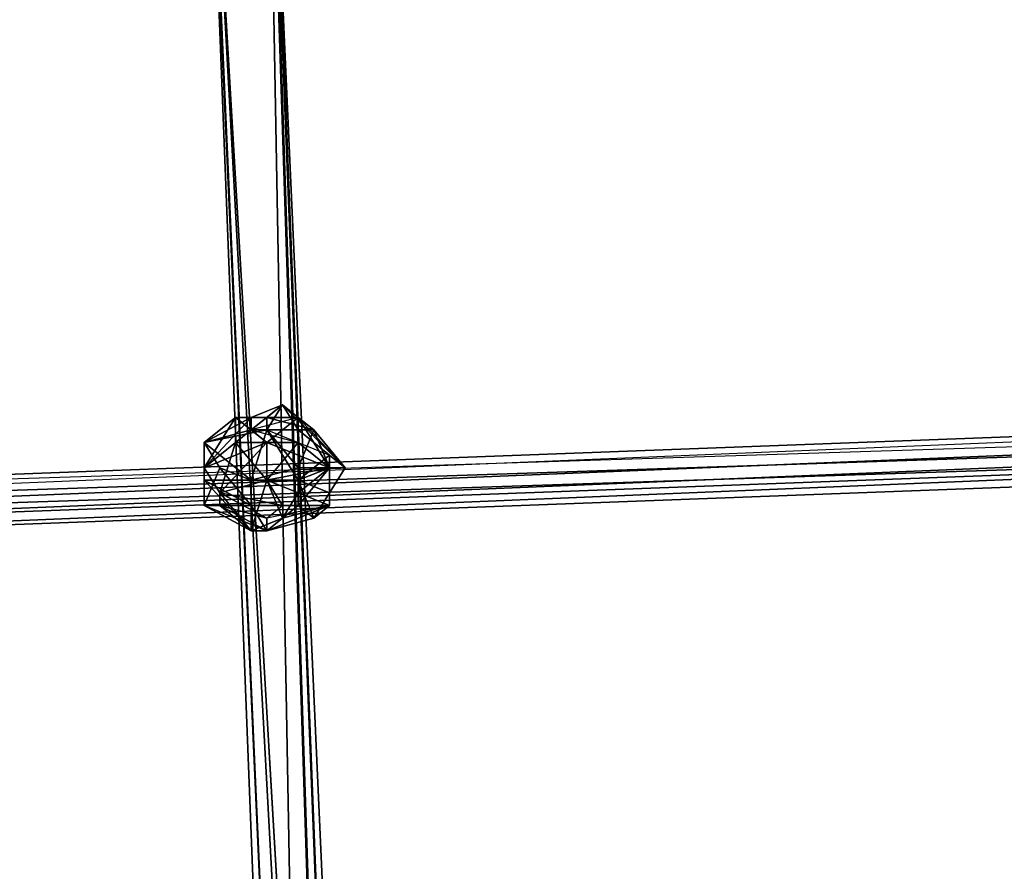
# Model space of a CAD drawing. Units: millimetres. Extents: x 76183 to 93801, y -17859 to -10529.
# Drawn here: x 82309 to 82585, y -14976 to -14738 of the extents above; entities that cross this region are included whole.
import ezdxf

# ---------------------------------------------------------------- set-up
doc = ezdxf.new("R2010")
doc.units = ezdxf.units.MM
doc.layers.add('МАФЫ НАШИ', color=250, linetype='Continuous', lineweight=25)

# ---------------------------------------------------------------- blocks, each defined once
blk = doc.blocks.new('тьгрлш')
at = {"layer": 'МАФЫ НАШИ', "color": 18, "lineweight": 25}
for p, q in [((82404.66, -15299.42), (82378.41, -14626.93)), ((82400.29, -15295.9), (82378.41, -14626.93)), ((82378.41, -14626.93), (82404.66, -15299.42)), ((82404.66, -15299.42), (82378.41, -14626.93)), ((82378.41, -14626.93), (82400.29, -15295.9)), ((82387.16, -15112.82), (82378.41, -14626.93)), ((82400.29, -15295.9), (82378.41, -14626.93)), ((82378.41, -14626.93), (82387.16, -15112.82)), ((82378.41, -14626.93), (82404.66, -15299.42)), ((82360.9, -14630.45), (82387.16, -15112.82)), ((82387.16, -15112.82), (82360.9, -14630.45)), ((82387.16, -15299.42), (82360.9, -14630.45)), ((82360.9, -14630.45), (82387.16, -15299.42)), ((82387.16, -15299.42), (82360.9, -14630.45)), ((82360.9, -14630.45), (82387.16, -15299.42)), ((82360.9, -14630.45), (82387.16, -15112.82)), ((82387.16, -15299.42), (82360.9, -14630.45)), ((82360.9, -14630.45), (82382.78, -15119.86)), ((82387.16, -15112.82), (82360.9, -14630.45)), ((82360.9, -14630.45), (82387.16, -15299.42)), ((82382.78, -15119.86), (82360.9, -14630.45)), ((82382.78, -15119.86), (82360.9, -14633.97)), ((82360.9, -14633.97), (82382.78, -15119.86)), ((82382.78, -15119.86), (82360.9, -14633.97)), ((82360.9, -14633.97), (82400.29, -15302.95)), ((82400.29, -15302.95), (82360.9, -14633.97)), ((82360.9, -14633.97), (82382.78, -15119.86)), ((82378.41, -14633.97), (82400.29, -15302.95)), ((82400.29, -15119.86), (82378.41, -14633.97)), ((82400.29, -15302.95), (82378.41, -14633.97)), ((82400.29, -15302.95), (82378.41, -14633.97)), ((82378.41, -14633.97), (82400.29, -15119.86)), ((82378.41, -14633.97), (82400.29, -15302.95)), ((82404.66, -15299.42), (82378.41, -14633.97)), ((82400.29, -15119.86), (82378.41, -14633.97)), ((82378.41, -14633.97), (82404.66, -15299.42)), ((82072.09, -14873.39), (82921.03, -14841.7)), ((82921.03, -14841.7), (82072.09, -14873.39)), ((82921.03, -14841.7), (82072.09, -14873.39)), ((82072.09, -14873.39), (82921.03, -14841.7)), ((82921.03, -14841.7), (82072.09, -14873.39)), ((82921.03, -14841.7), (82072.09, -14873.39)), ((82072.09, -14876.91), (82921.03, -14841.7)), ((82072.09, -14876.91), (82921.03, -14841.7)), ((82072.09, -14876.91), (82921.03, -14841.7)), ((82921.03, -14841.7), (82072.09, -14873.39)), ((82072.09, -14876.91), (82921.03, -14841.7)), ((82921.03, -14841.7), (82072.09, -14873.39)), ((82382.78, -14845.23), (82374.03, -14852.27)), ((82382.78, -14845.23), (82374.03, -14848.75)), ((82382.78, -14845.23), (82374.03, -14848.75)), ((82374.03, -14848.75), (82382.78, -14845.23)), ((82382.78, -14845.23), (82374.03, -14852.27)), ((82374.03, -14852.27), (82382.78, -14845.23)), ((82378.41, -14852.27), (82382.78, -14845.23)), ((82378.41, -14848.75), (82382.78, -14845.23)), ((82378.41, -14848.75), (82382.78, -14845.23)), ((82382.78, -14845.23), (82378.41, -14852.27)), ((82378.41, -14852.27), (82382.78, -14845.23)), ((82382.78, -14845.23), (82378.41, -14848.75)), ((82387.16, -14848.75), (82382.78, -14845.23)), ((82382.78, -14845.23), (82400.29, -14862.83)), ((82382.78, -14845.23), (82387.16, -14852.27)), ((82387.16, -14852.27), (82382.78, -14845.23)), ((82387.16, -14852.27), (82382.78, -14845.23)), ((82382.78, -14845.23), (82400.29, -14862.83)), ((82382.78, -14845.23), (82387.16, -14852.27)), ((82387.16, -14848.75), (82382.78, -14845.23)), ((82400.29, -14862.83), (82382.78, -14845.23)), ((82382.78, -14845.23), (82387.16, -14848.75)), ((82072.09, -14876.91), (82921.03, -14848.75)), ((82921.03, -14848.75), (82072.09, -14876.91)), ((82842.26, -14848.75), (82072.09, -14880.44)), ((82072.09, -14880.44), (82842.26, -14848.75)), ((82072.09, -14883.96), (82921.03, -14848.75)), ((82921.03, -14848.75), (82072.09, -14883.96)), ((82921.03, -14848.75), (82072.09, -14883.96)), ((82072.09, -14883.96), (82921.03, -14848.75)), ((82842.26, -14848.75), (82072.09, -14880.44)), ((82072.09, -14880.44), (82842.26, -14848.75)), ((82072.09, -14873.39), (82842.26, -14848.75)), ((82072.09, -14873.39), (82842.26, -14848.75)), ((82921.03, -14848.75), (82072.09, -14876.91)), ((82921.03, -14848.75), (82072.09, -14876.91)), ((82921.03, -14848.75), (82072.09, -14883.96)), ((82072.09, -14876.91), (82921.03, -14848.75)), ((82921.03, -14848.75), (82072.09, -14883.96)), ((82072.09, -14876.91), (82921.03, -14848.75)), ((82842.26, -14848.75), (82072.09, -14880.44)), ((82842.26, -14848.75), (82072.09, -14880.44)), ((82072.09, -14883.96), (82921.03, -14848.75)), ((82072.09, -14883.96), (82921.03, -14848.75)), ((82072.09, -14873.39), (82842.26, -14848.75)), ((82842.26, -14848.75), (82072.09, -14880.44)), ((82072.09, -14873.39), (82842.26, -14848.75)), ((82842.26, -14848.75), (82072.09, -14880.44)), ((82360.9, -14862.83), (82369.66, -14848.75)), ((82369.66, -14848.75), (82360.9, -14862.83)), ((82360.9, -14855.79), (82374.03, -14848.75)), ((82369.66, -14848.75), (82360.9, -14862.83)), ((82360.9, -14862.83), (82369.66, -14848.75)), ((82369.66, -14848.75), (82360.9, -14862.83)), ((82360.9, -14862.83), (82374.03, -14848.75)), ((82374.03, -14848.75), (82360.9, -14855.79)), ((82374.03, -14848.75), (82360.9, -14855.79)), ((82360.9, -14855.79), (82369.66, -14848.75)), ((82369.66, -14848.75), (82360.9, -14862.83)), ((82369.66, -14848.75), (82360.9, -14862.83)), ((82360.9, -14862.83), (82369.66, -14848.75)), ((82360.9, -14862.83), (82374.03, -14848.75)), ((82374.03, -14848.75), (82360.9, -14855.79)), ((82374.03, -14848.75), (82360.9, -14855.79)), ((82360.9, -14855.79), (82369.66, -14848.75)), ((82369.66, -14848.75), (82360.9, -14862.83)), ((82360.9, -14855.79), (82374.03, -14848.75)), ((82360.9, -14862.83), (82369.66, -14848.75)), ((82374.03, -14848.75), (82360.9, -14862.83)), ((82360.9, -14855.79), (82374.03, -14848.75)), ((82369.66, -14848.75), (82360.9, -14855.79)), ((82360.9, -14862.83), (82369.66, -14848.75)), ((82369.66, -14848.75), (82360.9, -14862.83)), ((82374.03, -14848.75), (82369.66, -14848.75)), ((82374.03, -14848.75), (82369.66, -14848.75)), ((82369.66, -14848.75), (82374.03, -14852.27)), ((82374.03, -14852.27), (82369.66, -14848.75)), ((82378.41, -14855.79), (82369.66, -14848.75)), ((82369.66, -14848.75), (82369.66, -14855.79)), ((82369.66, -14848.75), (82374.03, -14852.27)), ((82369.66, -14855.79), (82369.66, -14848.75)), ((82369.66, -14848.75), (82374.03, -14848.75)), ((82374.03, -14848.75), (82369.66, -14848.75)), ((82374.03, -14852.27), (82369.66, -14848.75)), ((82369.66, -14848.75), (82378.41, -14855.79)), ((82387.16, -14848.75), (82374.03, -14852.27)), ((82374.03, -14852.27), (82374.03, -14848.75)), ((82374.03, -14852.27), (82374.03, -14848.75)), ((82374.03, -14848.75), (82378.41, -14848.75)), ((82378.41, -14848.75), (82374.03, -14852.27)), ((82374.03, -14848.75), (82378.41, -14848.75)), ((82387.16, -14848.75), (82374.03, -14852.27)), ((82374.03, -14852.27), (82374.03, -14848.75)), ((82387.16, -14848.75), (82374.03, -14852.27)), ((82374.03, -14848.75), (82378.41, -14848.75)), ((82374.03, -14852.27), (82374.03, -14848.75)), ((82374.03, -14848.75), (82374.03, -14852.27)), ((82374.03, -14852.27), (82378.41, -14848.75)), ((82378.41, -14848.75), (82374.03, -14848.75)), ((82374.03, -14848.75), (82374.03, -14852.27)), ((82387.16, -14848.75), (82374.03, -14852.27)), ((82378.41, -14848.75), (82374.03, -14852.27)), ((82378.41, -14855.79), (82387.16, -14848.75)), ((82391.54, -14852.27), (82378.41, -14848.75)), ((82378.41, -14848.75), (82387.16, -14848.75)), ((82378.41, -14852.27), (82378.41, -14848.75)), ((82378.41, -14848.75), (82378.41, -14852.27)), ((82378.41, -14855.79), (82387.16, -14848.75)), ((82378.41, -14848.75), (82391.54, -14852.27)), ((82387.16, -14848.75), (82378.41, -14848.75)), ((82387.16, -14848.75), (82378.41, -14855.79)), ((82378.41, -14855.79), (82387.16, -14848.75)), ((82378.41, -14848.75), (82387.16, -14848.75)), ((82378.41, -14848.75), (82378.41, -14852.27)), ((82391.54, -14852.27), (82378.41, -14848.75)), ((82378.41, -14852.27), (82378.41, -14848.75)), ((82400.29, -14862.83), (82387.16, -14848.75)), ((82387.16, -14848.75), (82400.29, -14862.83)), ((82387.16, -14848.75), (82391.54, -14852.27)), ((82400.29, -14862.83), (82387.16, -14848.75)), ((82387.16, -14855.79), (82387.16, -14848.75)), ((82387.16, -14855.79), (82387.16, -14848.75)), ((82387.16, -14848.75), (82400.29, -14862.83)), ((82400.29, -14862.83), (82387.16, -14848.75)), ((82387.16, -14848.75), (82395.91, -14862.83)), ((82387.16, -14848.75), (82400.29, -14862.83)), ((82395.91, -14862.83), (82387.16, -14848.75)), ((82391.54, -14852.27), (82387.16, -14848.75)), ((82387.16, -14855.79), (82387.16, -14848.75)), ((82395.91, -14862.83), (82387.16, -14848.75)), ((82400.29, -14862.83), (82387.16, -14848.75)), ((82387.16, -14848.75), (82391.54, -14852.27)), ((82395.91, -14862.83), (82387.16, -14848.75)), ((82387.16, -14848.75), (82387.16, -14855.79)), ((82387.16, -14848.75), (82400.29, -14862.83)), ((82921.03, -14852.27), (82072.09, -14887.48)), ((82072.09, -14887.48), (82921.03, -14852.27)), ((82072.09, -14880.44), (82921.03, -14852.27)), ((82921.03, -14852.27), (82072.09, -14880.44)), ((82072.09, -14887.48), (82921.03, -14852.27)), ((82921.03, -14852.27), (82072.09, -14887.48)), ((82072.09, -14887.48), (82921.03, -14852.27)), ((82072.09, -14887.48), (82921.03, -14852.27)), ((82921.03, -14852.27), (82072.09, -14880.44)), ((82072.09, -14887.48), (82921.03, -14852.27)), ((82921.03, -14852.27), (82072.09, -14880.44)), ((82072.09, -14887.48), (82921.03, -14852.27)), ((82072.09, -14880.44), (82921.03, -14852.27)), ((82072.09, -14880.44), (82921.03, -14852.27)), ((82921.03, -14852.27), (82072.09, -14887.48)), ((82072.09, -14883.96), (82921.03, -14852.27)), ((82921.03, -14852.27), (82072.09, -14887.48)), ((82072.09, -14883.96), (82921.03, -14852.27)), ((82921.03, -14852.27), (82072.09, -14883.96)), ((82921.03, -14852.27), (82072.09, -14883.96)), ((82921.03, -14852.27), (82072.09, -14887.48)), ((82921.03, -14852.27), (82072.09, -14887.48)), ((82360.9, -14855.79), (82374.03, -14852.27)), ((82378.41, -14852.27), (82360.9, -14855.79)), ((82378.41, -14852.27), (82360.9, -14855.79)), ((82360.9, -14855.79), (82374.03, -14852.27)), ((82374.03, -14852.27), (82360.9, -14855.79)), ((82360.9, -14855.79), (82374.03, -14852.27)), ((82378.41, -14852.27), (82360.9, -14855.79)), ((82374.03, -14852.27), (82360.9, -14855.79)), ((82360.9, -14855.79), (82378.41, -14852.27)), ((82360.9, -14855.79), (82374.03, -14852.27)), ((82378.41, -14852.27), (82360.9, -14855.79)), ((82374.03, -14852.27), (82360.9, -14855.79)), ((82360.9, -14855.79), (82378.41, -14852.27)), ((82374.03, -14852.27), (82369.66, -14855.79)), ((82374.03, -14852.27), (82369.66, -14855.79)), ((82374.03, -14852.27), (82369.66, -14855.79)), ((82369.66, -14855.79), (82374.03, -14852.27)), ((82374.03, -14852.27), (82378.41, -14852.27)), ((82378.41, -14852.27), (82374.03, -14852.27)), ((82378.41, -14852.27), (82374.03, -14866.35)), ((82374.03, -14866.35), (82378.41, -14852.27)), ((82378.41, -14852.27), (82374.03, -14866.35)), ((82374.03, -14866.35), (82378.41, -14852.27)), ((82374.03, -14852.27), (82378.41, -14855.79)), ((82374.03, -14852.27), (82378.41, -14852.27)), ((82378.41, -14852.27), (82374.03, -14852.27)), ((82374.03, -14866.35), (82378.41, -14852.27)), ((82378.41, -14852.27), (82374.03, -14866.35)), ((82374.03, -14866.35), (82378.41, -14852.27)), ((82374.03, -14852.27), (82387.16, -14855.79)), ((82378.41, -14852.27), (82374.03, -14866.35)), ((82374.03, -14852.27), (82387.16, -14855.79)), ((82378.41, -14852.27), (82374.03, -14852.27)), ((82378.41, -14852.27), (82374.03, -14866.35)), ((82374.03, -14866.35), (82378.41, -14852.27)), ((82374.03, -14852.27), (82378.41, -14855.79)), ((82378.41, -14855.79), (82374.03, -14852.27)), ((82374.03, -14852.27), (82378.41, -14852.27)), ((82378.41, -14852.27), (82374.03, -14852.27)), ((82374.03, -14852.27), (82378.41, -14852.27)), ((82387.16, -14852.27), (82378.41, -14852.27)), ((82378.41, -14852.27), (82387.16, -14852.27)), ((82387.16, -14862.83), (82378.41, -14852.27)), ((82391.54, -14852.27), (82378.41, -14852.27)), ((82387.16, -14862.83), (82378.41, -14852.27)), ((82378.41, -14852.27), (82387.16, -14866.35)), ((82387.16, -14866.35), (82378.41, -14852.27)), ((82387.16, -14852.27), (82378.41, -14852.27)), ((82378.41, -14852.27), (82395.91, -14859.31)), ((82378.41, -14852.27), (82378.41, -14852.27)), ((82378.41, -14852.27), (82387.16, -14866.35)), ((82387.16, -14862.83), (82378.41, -14852.27)), ((82378.41, -14852.27), (82387.16, -14862.83)), ((82391.54, -14852.27), (82378.41, -14852.27)), ((82387.16, -14866.35), (82378.41, -14852.27)), ((82378.41, -14852.27), (82395.91, -14859.31)), ((82387.16, -14852.27), (82378.41, -14852.27)), ((82378.41, -14852.27), (82395.91, -14859.31)), ((82387.16, -14852.27), (82378.41, -14852.27)), ((82387.16, -14852.27), (82378.41, -14852.27)), ((82378.41, -14852.27), (82387.16, -14852.27)), ((82378.41, -14852.27), (82391.54, -14852.27)), ((82387.16, -14852.27), (82395.91, -14859.31)), ((82400.29, -14862.83), (82387.16, -14852.27)), ((82391.54, -14852.27), (82387.16, -14862.83)), ((82391.54, -14852.27), (82387.16, -14862.83)), ((82400.29, -14862.83), (82387.16, -14852.27)), ((82387.16, -14862.83), (82391.54, -14852.27)), ((82395.91, -14859.31), (82387.16, -14852.27)), ((82400.29, -14862.83), (82387.16, -14852.27)), ((82387.16, -14852.27), (82395.91, -14859.31)), ((82391.54, -14852.27), (82387.16, -14862.83)), ((82400.29, -14862.83), (82391.54, -14852.27)), ((82395.91, -14862.83), (82391.54, -14852.27)), ((82391.54, -14852.27), (82400.29, -14862.83)), ((82395.91, -14862.83), (82391.54, -14852.27)), ((82391.54, -14852.27), (82395.91, -14862.83)), ((82400.29, -14862.83), (82391.54, -14852.27)), ((82921.03, -14855.79), (82072.09, -14887.48)), ((82072.09, -14887.48), (82921.03, -14855.79)), ((82921.03, -14855.79), (82072.09, -14887.48)), ((82921.03, -14855.79), (82072.09, -14887.48)), ((82072.09, -14887.48), (82921.03, -14855.79)), ((82072.09, -14887.48), (82921.03, -14855.79)), ((82378.41, -14855.79), (82360.9, -14862.83)), ((82360.9, -14862.83), (82360.9, -14855.79)), ((82360.9, -14862.83), (82369.66, -14855.79)), ((82369.66, -14855.79), (82360.9, -14862.83)), ((82360.9, -14862.83), (82378.41, -14855.79)), ((82360.9, -14862.83), (82360.9, -14855.79)), ((82360.9, -14855.79), (82360.9, -14873.39)), ((82360.9, -14855.79), (82365.28, -14862.83)), ((82365.28, -14862.83), (82360.9, -14855.79)), ((82360.9, -14855.79), (82374.03, -14866.35)), ((82360.9, -14862.83), (82360.9, -14855.79)), ((82360.9, -14855.79), (82360.9, -14866.35)), ((82374.03, -14866.35), (82360.9, -14855.79)), ((82360.9, -14855.79), (82374.03, -14866.35)), ((82374.03, -14866.35), (82360.9, -14855.79)), ((82360.9, -14855.79), (82360.9, -14866.35)), ((82378.41, -14855.79), (82360.9, -14862.83)), ((82360.9, -14862.83), (82369.66, -14855.79)), ((82360.9, -14862.83), (82378.41, -14855.79)), ((82369.66, -14855.79), (82360.9, -14862.83)), ((82360.9, -14862.83), (82360.9, -14855.79)), ((82360.9, -14855.79), (82360.9, -14873.39)), ((82360.9, -14873.39), (82360.9, -14855.79)), ((82360.9, -14855.79), (82365.28, -14862.83)), ((82360.9, -14855.79), (82360.9, -14862.83)), ((82374.03, -14866.35), (82360.9, -14855.79)), ((82360.9, -14855.79), (82360.9, -14866.35)), ((82360.9, -14855.79), (82374.03, -14866.35)), ((82360.9, -14866.35), (82360.9, -14855.79)), ((82360.9, -14855.79), (82360.9, -14862.83)), ((82360.9, -14862.83), (82360.9, -14855.79)), ((82374.03, -14866.35), (82360.9, -14855.79)), ((82360.9, -14862.83), (82360.9, -14855.79)), ((82360.9, -14855.79), (82360.9, -14862.83)), ((82365.28, -14862.83), (82360.9, -14855.79)), ((82360.9, -14855.79), (82374.03, -14866.35)), ((82365.28, -14869.87), (82378.41, -14855.79)), ((82365.28, -14869.87), (82369.66, -14855.79)), ((82365.28, -14869.87), (82378.41, -14855.79)), ((82369.66, -14855.79), (82365.28, -14869.87)), ((82365.28, -14869.87), (82369.66, -14855.79)), ((82378.41, -14855.79), (82365.28, -14869.87)), ((82369.66, -14855.79), (82387.16, -14855.79)), ((82369.66, -14855.79), (82378.41, -14866.35)), ((82369.66, -14855.79), (82387.16, -14855.79)), ((82369.66, -14855.79), (82378.41, -14866.35)), ((82369.66, -14855.79), (82387.16, -14855.79)), ((82378.41, -14866.35), (82369.66, -14855.79)), ((82387.16, -14855.79), (82369.66, -14855.79)), ((82378.41, -14855.79), (82378.41, -14866.35)), ((82395.91, -14862.83), (82378.41, -14855.79)), ((82387.16, -14855.79), (82378.41, -14866.35)), ((82378.41, -14855.79), (82395.91, -14862.83)), ((82387.16, -14855.79), (82378.41, -14866.35)), ((82378.41, -14855.79), (82395.91, -14862.83)), ((82378.41, -14866.35), (82378.41, -14855.79)), ((82395.91, -14862.83), (82378.41, -14855.79)), ((82378.41, -14855.79), (82378.41, -14866.35)), ((82378.41, -14866.35), (82387.16, -14855.79)), ((82395.91, -14862.83), (82387.16, -14855.79)), ((82387.16, -14855.79), (82387.16, -14869.87)), ((82395.91, -14862.83), (82387.16, -14855.79)), ((82387.16, -14855.79), (82395.91, -14862.83)), ((82387.16, -14869.87), (82387.16, -14855.79)), ((82387.16, -14855.79), (82395.91, -14862.83)), ((82387.16, -14855.79), (82387.16, -14869.87)), ((82387.16, -14866.35), (82395.91, -14859.31)), ((82395.91, -14859.31), (82387.16, -14866.35)), ((82387.16, -14866.35), (82395.91, -14859.31)), ((82395.91, -14859.31), (82387.16, -14866.35)), ((82395.91, -14859.31), (82400.29, -14862.83)), ((82395.91, -14859.31), (82400.29, -14862.83)), ((82395.91, -14859.31), (82395.91, -14869.87)), ((82395.91, -14859.31), (82400.29, -14862.83)), ((82395.91, -14869.87), (82395.91, -14859.31)), ((82395.91, -14859.31), (82400.29, -14862.83)), ((82360.9, -14862.83), (82365.28, -14869.87)), ((82360.9, -14873.39), (82360.9, -14862.83)), ((82360.9, -14873.39), (82360.9, -14862.83)), ((82360.9, -14873.39), (82365.28, -14862.83)), ((82360.9, -14862.83), (82365.28, -14869.87)), ((82365.28, -14869.87), (82360.9, -14862.83)), ((82360.9, -14873.39), (82360.9, -14862.83)), ((82365.28, -14862.83), (82360.9, -14873.39)), ((82360.9, -14862.83), (82360.9, -14866.35)), ((82360.9, -14873.39), (82365.28, -14862.83)), ((82360.9, -14862.83), (82360.9, -14866.35)), ((82360.9, -14873.39), (82360.9, -14862.83)), ((82374.03, -14866.35), (82365.28, -14862.83)), ((82365.28, -14862.83), (82374.03, -14873.39)), ((82365.28, -14862.83), (82374.03, -14873.39)), ((82365.28, -14862.83), (82374.03, -14873.39)), ((82374.03, -14873.39), (82365.28, -14862.83)), ((82365.28, -14862.83), (82374.03, -14866.35)), ((82374.03, -14866.35), (82365.28, -14862.83)), ((82374.03, -14866.35), (82387.16, -14862.83)), ((82387.16, -14862.83), (82374.03, -14866.35)), ((82395.91, -14862.83), (82378.41, -14866.35)), ((82378.41, -14866.35), (82395.91, -14862.83)), ((82395.91, -14862.83), (82378.41, -14866.35)), ((82378.41, -14866.35), (82395.91, -14862.83)), ((82387.16, -14869.87), (82395.91, -14862.83)), ((82387.16, -14866.35), (82387.16, -14862.83)), ((82387.16, -14862.83), (82387.16, -14866.35)), ((82387.16, -14866.35), (82395.91, -14862.83)), ((82387.16, -14866.35), (82395.91, -14862.83)), ((82395.91, -14862.83), (82387.16, -14873.39)), ((82387.16, -14873.39), (82395.91, -14862.83)), ((82387.16, -14862.83), (82395.91, -14862.83)), ((82387.16, -14869.87), (82395.91, -14862.83)), ((82395.91, -14862.83), (82387.16, -14873.39)), ((82387.16, -14873.39), (82395.91, -14862.83)), ((82395.91, -14862.83), (82387.16, -14866.35)), ((82395.91, -14862.83), (82387.16, -14869.87)), ((82387.16, -14862.83), (82395.91, -14862.83)), ((82387.16, -14866.35), (82387.16, -14862.83)), ((82387.16, -14862.83), (82387.16, -14866.35)), ((82387.16, -14866.35), (82395.91, -14862.83)), ((82395.91, -14862.83), (82387.16, -14862.83)), ((82395.91, -14873.39), (82395.91, -14862.83)), ((82395.91, -14862.83), (82400.29, -14862.83)), ((82400.29, -14862.83), (82395.91, -14862.83)), ((82395.91, -14862.83), (82395.91, -14869.87)), ((82400.29, -14862.83), (82395.91, -14862.83)), ((82395.91, -14862.83), (82395.91, -14873.39)), ((82395.91, -14862.83), (82400.29, -14862.83)), ((82400.29, -14862.83), (82395.91, -14869.87)), ((82400.29, -14862.83), (82395.91, -14869.87)), ((82395.91, -14862.83), (82400.29, -14862.83)), ((82395.91, -14862.83), (82395.91, -14873.39)), ((82400.29, -14862.83), (82395.91, -14862.83)), ((82395.91, -14873.39), (82395.91, -14862.83)), ((82395.91, -14873.39), (82395.91, -14862.83)), ((82395.91, -14869.87), (82400.29, -14862.83)), ((82400.29, -14862.83), (82395.91, -14862.83)), ((82395.91, -14862.83), (82395.91, -14869.87)), ((82400.29, -14862.83), (82395.91, -14869.87)), ((82395.91, -14862.83), (82400.29, -14862.83)), ((82395.91, -14869.87), (82395.91, -14862.83)), ((82395.91, -14862.83), (82395.91, -14873.39)), ((82374.03, -14880.44), (82360.9, -14866.35)), ((82360.9, -14866.35), (82360.9, -14873.39)), ((82360.9, -14866.35), (82374.03, -14873.39)), ((82374.03, -14873.39), (82360.9, -14866.35)), ((82360.9, -14866.35), (82374.03, -14880.44)), ((82360.9, -14866.35), (82374.03, -14866.35)), ((82374.03, -14873.39), (82360.9, -14866.35)), ((82360.9, -14866.35), (82374.03, -14880.44)), ((82360.9, -14866.35), (82374.03, -14873.39)), ((82374.03, -14866.35), (82360.9, -14866.35)), ((82360.9, -14866.35), (82360.9, -14873.39)), ((82374.03, -14880.44), (82360.9, -14866.35)), ((82360.9, -14866.35), (82360.9, -14873.39)), ((82378.41, -14866.35), (82365.28, -14869.87)), ((82365.28, -14869.87), (82378.41, -14866.35)), ((82378.41, -14866.35), (82365.28, -14869.87)), ((82378.41, -14866.35), (82365.28, -14869.87)), ((82378.41, -14866.35), (82365.28, -14869.87)), ((82365.28, -14869.87), (82378.41, -14866.35)), ((82365.28, -14869.87), (82378.41, -14866.35)), ((82378.41, -14866.35), (82374.03, -14880.44)), ((82374.03, -14873.39), (82374.03, -14866.35)), ((82374.03, -14866.35), (82387.16, -14866.35)), ((82378.41, -14866.35), (82374.03, -14880.44)), ((82387.16, -14866.35), (82374.03, -14866.35)), ((82374.03, -14880.44), (82378.41, -14866.35)), ((82374.03, -14873.39), (82374.03, -14866.35)), ((82378.41, -14866.35), (82374.03, -14880.44)), ((82374.03, -14866.35), (82374.03, -14873.39)), ((82374.03, -14866.35), (82387.16, -14866.35)), ((82387.16, -14869.87), (82378.41, -14866.35)), ((82378.41, -14866.35), (82387.16, -14869.87)), ((82378.41, -14866.35), (82395.91, -14873.39)), ((82382.78, -14873.39), (82378.41, -14866.35)), ((82382.78, -14876.91), (82378.41, -14866.35)), ((82395.91, -14873.39), (82378.41, -14866.35)), ((82378.41, -14866.35), (82382.78, -14873.39)), ((82382.78, -14873.39), (82378.41, -14866.35)), ((82378.41, -14866.35), (82395.91, -14873.39)), ((82378.41, -14866.35), (82382.78, -14876.91)), ((82378.41, -14866.35), (82387.16, -14869.87)), ((82382.78, -14876.91), (82378.41, -14866.35)), ((82387.16, -14869.87), (82378.41, -14866.35)), ((82387.16, -14866.35), (82395.91, -14869.87)), ((82387.16, -14873.39), (82387.16, -14866.35)), ((82395.91, -14869.87), (82387.16, -14866.35)), ((82395.91, -14869.87), (82387.16, -14866.35)), ((82387.16, -14873.39), (82387.16, -14866.35)), ((82387.16, -14866.35), (82391.54, -14876.91)), ((82387.16, -14866.35), (82387.16, -14873.39)), ((82387.16, -14866.35), (82395.91, -14869.87)), ((82391.54, -14876.91), (82387.16, -14866.35)), ((82374.03, -14880.44), (82365.28, -14869.87)), ((82365.28, -14869.87), (82365.28, -14873.39)), ((82365.28, -14873.39), (82365.28, -14869.87)), ((82365.28, -14869.87), (82378.41, -14876.91)), ((82382.78, -14873.39), (82365.28, -14869.87)), ((82365.28, -14869.87), (82382.78, -14873.39)), ((82378.41, -14876.91), (82365.28, -14869.87)), ((82365.28, -14869.87), (82365.28, -14873.39)), ((82374.03, -14880.44), (82365.28, -14869.87)), ((82365.28, -14873.39), (82365.28, -14869.87)), ((82365.28, -14869.87), (82374.03, -14880.44)), ((82382.78, -14873.39), (82365.28, -14869.87)), ((82365.28, -14869.87), (82378.41, -14876.91)), ((82387.16, -14869.87), (82382.78, -14876.91)), ((82382.78, -14876.91), (82387.16, -14869.87)), ((82382.78, -14876.91), (82387.16, -14869.87)), ((82387.16, -14869.87), (82382.78, -14876.91)), ((82387.16, -14869.87), (82395.91, -14873.39)), ((82395.91, -14873.39), (82387.16, -14869.87)), ((82387.16, -14869.87), (82395.91, -14873.39)), ((82395.91, -14869.87), (82391.54, -14876.91)), ((82395.91, -14869.87), (82391.54, -14876.91)), ((82395.91, -14869.87), (82391.54, -14876.91)), ((82391.54, -14876.91), (82395.91, -14869.87)), ((82395.91, -14869.87), (82395.91, -14873.39)), ((82395.91, -14873.39), (82395.91, -14869.87)), ((82395.91, -14869.87), (82395.91, -14873.39)), ((82360.9, -14873.39), (82374.03, -14880.44)), ((82378.41, -14880.44), (82360.9, -14873.39)), ((82360.9, -14873.39), (82374.03, -14873.39)), ((82374.03, -14880.44), (82360.9, -14873.39)), ((82360.9, -14873.39), (82365.28, -14873.39)), ((82365.28, -14873.39), (82360.9, -14873.39)), ((82378.41, -14880.44), (82360.9, -14873.39)), ((82360.9, -14873.39), (82374.03, -14873.39)), ((82365.28, -14873.39), (82360.9, -14873.39)), ((82360.9, -14873.39), (82378.41, -14880.44)), ((82374.03, -14880.44), (82360.9, -14873.39)), ((82360.9, -14873.39), (82365.28, -14873.39)), ((82374.03, -14873.39), (82360.9, -14873.39)), ((82360.9, -14873.39), (82374.03, -14880.44)), ((82374.03, -14880.44), (82365.28, -14873.39)), ((82365.28, -14873.39), (82374.03, -14880.44)), ((82378.41, -14880.44), (82365.28, -14873.39)), ((82378.41, -14876.91), (82365.28, -14873.39)), ((82365.28, -14873.39), (82378.41, -14880.44)), ((82378.41, -14880.44), (82365.28, -14873.39)), ((82365.28, -14873.39), (82374.03, -14880.44)), ((82378.41, -14876.91), (82365.28, -14873.39)), ((82365.28, -14873.39), (82378.41, -14880.44)), ((82365.28, -14873.39), (82378.41, -14876.91)), ((82374.03, -14880.44), (82365.28, -14873.39)), ((82365.28, -14873.39), (82374.03, -14880.44)), ((82374.03, -14880.44), (82365.28, -14873.39)), ((82374.03, -14873.39), (82378.41, -14880.44)), ((82378.41, -14880.44), (82374.03, -14873.39)), ((82374.03, -14873.39), (82387.16, -14873.39)), ((82387.16, -14873.39), (82374.03, -14873.39)), ((82374.03, -14873.39), (82378.41, -14880.44)), ((82387.16, -14873.39), (82374.03, -14873.39)), ((82374.03, -14873.39), (82378.41, -14880.44)), ((82374.03, -14873.39), (82378.41, -14880.44)), ((82374.03, -14880.44), (82374.03, -14873.39)), ((82374.03, -14880.44), (82374.03, -14873.39)), ((82374.03, -14873.39), (82378.41, -14880.44)), ((82378.41, -14880.44), (82395.91, -14873.39)), ((82395.91, -14873.39), (82378.41, -14880.44)), ((82395.91, -14873.39), (82378.41, -14880.44)), ((82378.41, -14880.44), (82387.16, -14873.39)), ((82395.91, -14873.39), (82378.41, -14880.44)), ((82378.41, -14876.91), (82382.78, -14873.39)), ((82387.16, -14873.39), (82378.41, -14880.44)), ((82387.16, -14873.39), (82378.41, -14880.44)), ((82378.41, -14880.44), (82395.91, -14873.39)), ((82395.91, -14873.39), (82378.41, -14876.91)), ((82378.41, -14876.91), (82382.78, -14873.39)), ((82378.41, -14880.44), (82387.16, -14873.39)), ((82378.41, -14880.44), (82387.16, -14873.39)), ((82395.91, -14873.39), (82378.41, -14880.44)), ((82378.41, -14880.44), (82395.91, -14873.39)), ((82378.41, -14880.44), (82387.16, -14873.39)), ((82378.41, -14880.44), (82395.91, -14873.39)), ((82387.16, -14873.39), (82378.41, -14880.44)), ((82395.91, -14873.39), (82378.41, -14880.44)), ((82378.41, -14880.44), (82395.91, -14873.39)), ((82395.91, -14873.39), (82378.41, -14876.91)), ((82378.41, -14880.44), (82395.91, -14873.39)), ((82395.91, -14873.39), (82378.41, -14876.91)), ((82378.41, -14876.91), (82382.78, -14873.39)), ((82378.41, -14876.91), (82382.78, -14873.39)), ((82395.91, -14873.39), (82382.78, -14876.91)), ((82382.78, -14876.91), (82395.91, -14873.39)), ((82395.91, -14873.39), (82382.78, -14873.39)), ((82395.91, -14873.39), (82382.78, -14876.91)), ((82382.78, -14873.39), (82395.91, -14873.39)), ((82395.91, -14873.39), (82382.78, -14876.91)), ((82395.91, -14873.39), (82382.78, -14876.91)), ((82382.78, -14876.91), (82395.91, -14873.39)), ((82395.91, -14873.39), (82382.78, -14876.91)), ((82382.78, -14873.39), (82395.91, -14873.39)), ((82387.16, -14873.39), (82395.91, -14873.39)), ((82391.54, -14876.91), (82387.16, -14873.39)), ((82395.91, -14873.39), (82387.16, -14873.39)), ((82387.16, -14873.39), (82391.54, -14876.91)), ((82395.91, -14873.39), (82387.16, -14873.39)), ((82387.16, -14873.39), (82395.91, -14873.39)), ((82391.54, -14876.91), (82387.16, -14873.39)), ((82391.54, -14876.91), (82395.91, -14873.39)), ((82395.91, -14873.39), (82391.54, -14876.91)), ((82391.54, -14876.91), (82395.91, -14873.39)), ((82391.54, -14876.91), (82395.91, -14873.39)), ((82395.91, -14873.39), (82391.54, -14876.91)), ((82391.54, -14876.91), (82395.91, -14873.39)), ((82395.91, -14873.39), (82391.54, -14876.91)), ((82382.78, -14876.91), (82374.03, -14880.44)), ((82382.78, -14876.91), (82374.03, -14880.44)), ((82374.03, -14880.44), (82382.78, -14876.91)), ((82378.41, -14880.44), (82382.78, -14876.91)), ((82378.41, -14880.44), (82391.54, -14876.91)), ((82391.54, -14876.91), (82378.41, -14880.44)), ((82378.41, -14880.44), (82378.41, -14876.91)), ((82391.54, -14876.91), (82378.41, -14880.44)), ((82378.41, -14880.44), (82391.54, -14876.91)), ((82378.41, -14880.44), (82378.41, -14876.91)), ((82378.41, -14876.91), (82378.41, -14880.44)), ((82382.78, -14876.91), (82378.41, -14880.44)), ((82382.78, -14876.91), (82378.41, -14880.44)), ((82378.41, -14880.44), (82374.03, -14880.44)), ((82374.03, -14880.44), (82378.41, -14880.44)), ((82374.03, -14880.44), (82378.41, -14880.44)), ((82374.03, -14880.44), (82378.41, -14880.44)), ((82378.41, -14880.44), (82374.03, -14880.44)), ((82374.03, -14880.44), (82378.41, -14880.44)), ((82378.41, -14880.44), (82374.03, -14880.44)), ((82378.41, -14880.44), (82374.03, -14880.44)), ((82374.03, -14880.44), (82378.41, -14880.44)), ((82378.41, -14880.44), (82374.03, -14880.44))]:
    blk.add_line(p, q, dxfattribs=at)
at = {"layer": 'МАФЫ НАШИ', "lineweight": 25}
blk.add_open_spline([(85453.84, -12343.8), (84864.16, -12251.1), (83698.47, -11884.28), (82521.05, -10862.16), (81198.35, -10385.15), (80214.53, -11032.41), (79706.81, -11846.6), (78957.92, -12362.06), (78120.87, -12712.22), (77015.7, -12957.63), (76157.08, -13466.69), (76224.28, -14168.86), (76603.3, -14920.79), (77889.24, -15314.62), (78961.25, -15466.86), (80152.29, -15394.9), (80576.44, -16222.96), (80810.97, -17628.67), (82315.31, -17881.57), (83414.56, -17811.93), (84700.32, -17782.04), (85152.99, -17014.17), (85274.96, -15877.02), (85626.46, -15452.12), (85946.07, -15420.92), (86092.55, -15406.62)], degree=3, knots=[0, 0, 0, 0, 1765.994014, 3491.045681, 4524.637729, 5712.719092, 6854.611994, 7030.520158, 8268.213631, 9643.41284, 10609.156973, 10996.731254, 12171.621564, 13419.482032, 14843.093969, 15579.754657, 16665.677575, 17693.435223, 18838.533199, 20667.087204, 21259.242458, 22484.027056, 23280.539166, 23783.031895, 24208.204672, 24208.204672, 24208.204672, 24208.204672], dxfattribs=at)

msp = doc.modelspace()

# ---------------------------------------------------------------- block references
at = {"layer": 'МАФЫ НАШИ'}
msp.add_blockref('тьгрлш', (0, 0), dxfattribs=at)

doc.saveas('drawing.dxf')
